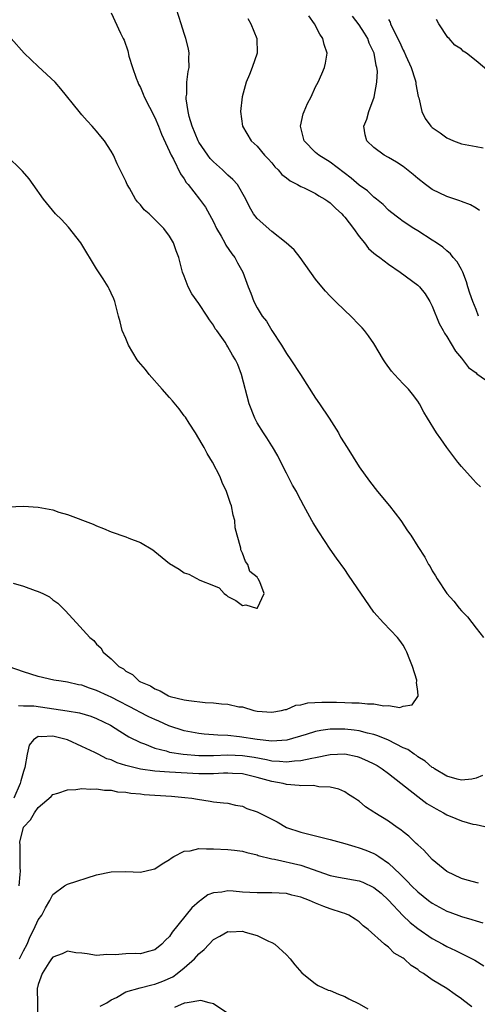
# Model space of a CAD drawing. Units: inches. Extents: x 2503408 to 2505000, y 1545000 to 1548000.
# Drawn here: x 2504614 to 2504677, y 1545813 to 1545948 of the extents above; entities that cross this region are included whole.
import ezdxf

# ---------------------------------------------------------------- set-up
doc = ezdxf.new("R2010")
doc.units = ezdxf.units.IN
doc.header["$MEASUREMENT"] = 0
doc.layers.add('LD25021545_10ft', color=103, linetype='Continuous')

msp = doc.modelspace()

# ---------------------------------------------------------------- linework, layer by layer
at = {"layer": 'LD25021545_10ft'}
for points, elevation in [([(2504627, 1545948.5), (2504628.29, 1545945.71), (2504628.64, 1545945), (2504628.77, 1545944.77), (2504629.28, 1545943.28), (2504629.43, 1545942.57), (2504629.92, 1545941), (2504630.42, 1545939.58), (2504630.64, 1545939), (2504630.75, 1545938.75), (2504631, 1545938.28), (2504631.39, 1545937.39), (2504631.54, 1545937), (2504633, 1545934.16), (2504633.48, 1545933), (2504633.89, 1545931.89), (2504635, 1545929.52), (2504635.23, 1545929), (2504635.53, 1545928.47), (2504636.48, 1545926.48), (2504637, 1545925.78), (2504637.28, 1545925.28), (2504637.53, 1545925), (2504639.12, 1545923), (2504639.91, 1545921.91), (2504641, 1545919.89), (2504641.43, 1545919), (2504642.05, 1545917.95), (2504642.59, 1545917), (2504642.72, 1545916.72), (2504643.53, 1545915.53), (2504643.94, 1545915), (2504644.29, 1545914.29), (2504645.04, 1545913), (2504645.77, 1545911), (2504646.13, 1545910.13), (2504646.54, 1545909), (2504647, 1545908.13), (2504647.67, 1545907), (2504648.28, 1545906.28), (2504648.99, 1545905), (2504650.33, 1545903), (2504651, 1545901.87), (2504651.61, 1545901), (2504652.93, 1545899), (2504655, 1545895.77), (2504655.54, 1545895), (2504656.87, 1545893), (2504658.14, 1545891), (2504658.43, 1545890.43), (2504659.35, 1545889), (2504661, 1545886.37), (2504662.4, 1545884.4), (2504663.5, 1545883), (2504665.13, 1545881), (2504666.68, 1545879), (2504667.61, 1545877.61), (2504668.04, 1545877), (2504669, 1545875.46), (2504669.98, 1545873.98), (2504670.5, 1545873), (2504670.71, 1545872.71), (2504671, 1545872.14), (2504671.45, 1545871.45), (2504671.66, 1545871), (2504673.01, 1545869), (2504673.97, 1545867.97), (2504674.69, 1545867), (2504675, 1545866.63), (2504675.8, 1545865.8), (2504677, 1545864.25), (2504678, 1545863)], 7180), ([(2504677.61, 1545883.61), (2504677, 1545884.18), (2504676.62, 1545884.62), (2504675, 1545886.39), (2504674.51, 1545887), (2504673, 1545888.98), (2504672.18, 1545890.18), (2504671.59, 1545891), (2504670.32, 1545893), (2504669.83, 1545893.83), (2504669.23, 1545895), (2504669, 1545895.35), (2504668.29, 1545896.29), (2504667.73, 1545897), (2504667, 1545897.72), (2504665.84, 1545899), (2504665.43, 1545899.43), (2504664.58, 1545900.58), (2504664.32, 1545901), (2504663, 1545903.24), (2504662.27, 1545904.27), (2504661.71, 1545905), (2504661.39, 1545905.39), (2504661, 1545905.8), (2504659.82, 1545907), (2504659, 1545907.77), (2504657.75, 1545909), (2504657.36, 1545909.36), (2504657, 1545909.71), (2504656.38, 1545910.38), (2504655.85, 1545911), (2504655, 1545912.05), (2504652.91, 1545915), (2504652.05, 1545916.05), (2504650.97, 1545917), (2504649, 1545918.55), (2504647, 1545920.34), (2504646.51, 1545921), (2504645.95, 1545921.95), (2504645.46, 1545923), (2504644.29, 1545925), (2504643.69, 1545925.69), (2504643, 1545926.26), (2504642.23, 1545927), (2504641, 1545928.1), (2504640.56, 1545928.56), (2504640.23, 1545929), (2504639, 1545930.82), (2504638.9, 1545931), (2504638.09, 1545933), (2504637.7, 1545934.3), (2504637.55, 1545935), (2504637.28, 1545936.72), (2504637.29, 1545937), (2504637.36, 1545937.36), (2504637.38, 1545939), (2504637.54, 1545940.46), (2504637.69, 1545941), (2504637.66, 1545942.34), (2504637.7, 1545943), (2504637.58, 1545943.58), (2504637.24, 1545945), (2504637, 1545945.69), (2504636.61, 1545947), (2504635.93, 1545949)], 7170), ([(2504645.72, 1545947.72), (2504646.13, 1545947), (2504646.95, 1545945), (2504647, 1545943), (2504646.33, 1545941), (2504645.93, 1545940.07), (2504645.5, 1545939), (2504644.94, 1545937), (2504644.72, 1545935), (2504645.01, 1545933), (2504646.2, 1545931), (2504647, 1545930.26), (2504648.02, 1545929), (2504648.52, 1545928.52), (2504649, 1545927.98), (2504649.44, 1545927.44), (2504649.88, 1545927), (2504650.39, 1545926.39), (2504651, 1545925.93), (2504651.51, 1545925.51), (2504652.54, 1545925), (2504653, 1545924.74), (2504653.46, 1545924.54), (2504655, 1545923.78), (2504655.47, 1545923.47), (2504656.29, 1545923), (2504656.69, 1545922.7), (2504657, 1545922.5), (2504657.75, 1545921.75), (2504658.6, 1545921), (2504658.77, 1545920.77), (2504659, 1545920.55), (2504660.19, 1545919), (2504661, 1545917.89), (2504661.7, 1545917), (2504662.25, 1545916.25), (2504663, 1545915.62), (2504663.33, 1545915.33), (2504663.79, 1545915), (2504665, 1545914.08), (2504666.61, 1545913), (2504669, 1545911.23), (2504669.25, 1545911), (2504670.03, 1545910.03), (2504670.67, 1545909), (2504671, 1545908.35), (2504671.96, 1545905.96), (2504672.5, 1545905), (2504672.67, 1545904.67), (2504673, 1545904.21), (2504674.19, 1545902.19), (2504675, 1545901.24), (2504675.97, 1545899.97), (2504677, 1545899.22), (2504677.1, 1545899.1), (2504679, 1545897.77)], 7160), ([(2504677.32, 1545907), (2504677, 1545907.9), (2504676.53, 1545909), (2504676.13, 1545910.13), (2504675.87, 1545911), (2504675.69, 1545911.69), (2504675.17, 1545913), (2504675, 1545913.35), (2504674.41, 1545914.41), (2504673.88, 1545915), (2504673.51, 1545915.51), (2504673, 1545915.91), (2504672.43, 1545916.43), (2504671.57, 1545917), (2504671, 1545917.4), (2504669, 1545918.67), (2504668.45, 1545919), (2504667, 1545919.96), (2504666.4, 1545920.4), (2504665.27, 1545921.27), (2504665, 1545921.5), (2504664.26, 1545922.26), (2504663.37, 1545923), (2504663, 1545923.27), (2504662.12, 1545924.12), (2504661, 1545924.93), (2504659.89, 1545925.89), (2504657, 1545928.04), (2504655.45, 1545929), (2504655, 1545929.4), (2504653.46, 1545931), (2504652.92, 1545933), (2504653.32, 1545934.68), (2504653.42, 1545935), (2504653.9, 1545936.1), (2504654.38, 1545937), (2504655, 1545938.35), (2504655.34, 1545939), (2504655.84, 1545940.16), (2504656.24, 1545941), (2504656.37, 1545941.63), (2504656.61, 1545943), (2504656.19, 1545944.19), (2504656.02, 1545945), (2504655.57, 1545945.57), (2504654.84, 1545947), (2504654.08, 1545948.08)], 7150), ([(2504677.45, 1545921.45), (2504677, 1545921.78), (2504676.24, 1545922.24), (2504675, 1545922.69), (2504674.78, 1545922.78), (2504673.28, 1545923.28), (2504673, 1545923.35), (2504671, 1545924.33), (2504670.05, 1545925), (2504669, 1545925.81), (2504668.36, 1545926.36), (2504667, 1545927.45), (2504666.08, 1545928.08), (2504665, 1545928.69), (2504664.39, 1545929), (2504663, 1545930.06), (2504662.01, 1545931), (2504661.81, 1545931.81), (2504661.62, 1545933), (2504662.04, 1545933.96), (2504662.32, 1545935), (2504663.03, 1545936.97), (2504663.42, 1545939), (2504663.48, 1545940.52), (2504663.42, 1545941), (2504663.3, 1545941.3), (2504663.03, 1545943), (2504662.37, 1545944.37), (2504662.17, 1545945), (2504661.71, 1545945.71), (2504661, 1545946.87), (2504660.06, 1545948.06)], 7140), ([(2504665, 1545947.58), (2504665.22, 1545947.22), (2504665.28, 1545947), (2504665.49, 1545946.51), (2504666.52, 1545944.52), (2504667, 1545943.41), (2504667.15, 1545943.15), (2504667.37, 1545942.63), (2504668.12, 1545941), (2504668.65, 1545939.35), (2504668.74, 1545939), (2504668.75, 1545938.75), (2504669.06, 1545937.06), (2504669.14, 1545936.86), (2504669.57, 1545935), (2504670.04, 1545934.04), (2504670.81, 1545933), (2504671, 1545932.81), (2504672.07, 1545932.07), (2504673, 1545931.4), (2504673.9, 1545931), (2504675, 1545930.59), (2504677, 1545930.22), (2504677.98, 1545930.02)], 7130), ([(2504679, 1545940.25), (2504677, 1545941.94), (2504675.68, 1545943), (2504675.25, 1545943.25), (2504675, 1545943.52), (2504674.09, 1545944.09), (2504673.29, 1545945), (2504673.13, 1545945.13), (2504671.89, 1545947), (2504671.57, 1545947.57)], 7120), ([(2504613.58, 1545870.42), (2504615, 1545870.04), (2504616.57, 1545869.43), (2504617, 1545869.31), (2504617.64, 1545869), (2504618.54, 1545868.54), (2504619, 1545868.17), (2504619.68, 1545867.68), (2504620.37, 1545867), (2504620.68, 1545866.68), (2504622.26, 1545865), (2504624.09, 1545863), (2504624.6, 1545862.6), (2504625, 1545862.1), (2504625.57, 1545861.57), (2504625.9, 1545861), (2504627, 1545860.07), (2504628.05, 1545859), (2504628.68, 1545858.68), (2504629, 1545858.39), (2504629.92, 1545857.92), (2504630.84, 1545857), (2504631, 1545856.92), (2504632.38, 1545856.38), (2504633, 1545855.95), (2504633.71, 1545855.71), (2504634.87, 1545855), (2504635.07, 1545854.93), (2504637, 1545854.48), (2504637.64, 1545854.36), (2504639.89, 1545854.11), (2504641, 1545854.06), (2504642.1, 1545853.9), (2504643, 1545853.88), (2504644.48, 1545853.52), (2504645, 1545853.49), (2504646.56, 1545853), (2504647, 1545852.92), (2504649, 1545852.78), (2504650.34, 1545853), (2504650.85, 1545853.15), (2504651, 1545853.15), (2504652.28, 1545853.72), (2504653, 1545853.78), (2504653.96, 1545854.04), (2504655.85, 1545854.15), (2504657, 1545854.15), (2504657.88, 1545854.12), (2504659, 1545854.1), (2504659.97, 1545854.03), (2504661, 1545854.04), (2504662.11, 1545853.89), (2504663, 1545853.92), (2504664.37, 1545853.63), (2504665, 1545853.68), (2504666.57, 1545853.43), (2504667, 1545853.59), (2504668.23, 1545853.77), (2504669, 1545854.9), (2504669.05, 1545854.95), (2504669.06, 1545855), (2504669, 1545855.61), (2504668.85, 1545856.85), (2504668.88, 1545857), (2504668.86, 1545857.14), (2504668.29, 1545859), (2504667.92, 1545859.92), (2504667.52, 1545861), (2504667.34, 1545861.34), (2504667, 1545861.93), (2504666.56, 1545862.56), (2504666.21, 1545863), (2504664.31, 1545865), (2504663, 1545866.44), (2504659.53, 1545871.53), (2504659, 1545872.29), (2504657.85, 1545873.85), (2504657, 1545875.1), (2504655.46, 1545877.46), (2504654.68, 1545878.68), (2504654.49, 1545879), (2504653.41, 1545881), (2504652.58, 1545882.58), (2504652.37, 1545883), (2504651.85, 1545883.85), (2504651, 1545885.5), (2504650.25, 1545887), (2504649.85, 1545887.85), (2504649.11, 1545889.11), (2504649, 1545889.25), (2504648.33, 1545890.33), (2504647.85, 1545891), (2504647, 1545892.39), (2504646.66, 1545893), (2504645.91, 1545895), (2504644.84, 1545899), (2504644.34, 1545900.34), (2504644.04, 1545901), (2504643.62, 1545901.62), (2504643, 1545902.78), (2504642.86, 1545903), (2504642.6, 1545903.4), (2504641.48, 1545905), (2504641.26, 1545905.26), (2504641, 1545905.74), (2504640.46, 1545906.46), (2504640.16, 1545907), (2504639, 1545908.72), (2504638.05, 1545910.05), (2504637.53, 1545911), (2504637, 1545912.46), (2504636.78, 1545913), (2504636.27, 1545915), (2504635.9, 1545915.9), (2504635.56, 1545917), (2504635, 1545917.92), (2504634.21, 1545919), (2504632.19, 1545921), (2504631.54, 1545921.54), (2504631, 1545922.21), (2504630.61, 1545922.61), (2504630.35, 1545923), (2504629.49, 1545924.51), (2504629.19, 1545925), (2504629, 1545925.44), (2504627.84, 1545927.84), (2504627.31, 1545929), (2504627, 1545929.56), (2504626.07, 1545931), (2504625.57, 1545931.57), (2504625, 1545932.3), (2504624.66, 1545932.66), (2504624.38, 1545933), (2504623.71, 1545933.71), (2504623, 1545934.55), (2504622.6, 1545935), (2504620.12, 1545938.12), (2504619.33, 1545939), (2504617, 1545941.14), (2504615.06, 1545943), (2504613.3, 1545945)], 7190), ([(2504610.77, 1545880.77), (2504615, 1545880.96), (2504617, 1545880.85), (2504619, 1545880.45), (2504619.83, 1545880.17), (2504621, 1545879.83), (2504624.52, 1545878.52), (2504625, 1545878.27), (2504625.93, 1545877.93), (2504627, 1545877.44), (2504629, 1545876.76), (2504629.42, 1545876.58), (2504631, 1545875.98), (2504632.69, 1545875), (2504633, 1545874.76), (2504635, 1545873.1), (2504636.33, 1545872.33), (2504637, 1545871.84), (2504637.66, 1545871.66), (2504639.14, 1545870.86), (2504641, 1545870.09), (2504641.8, 1545869.8), (2504642.47, 1545869), (2504642.79, 1545868.79), (2504643, 1545868.62), (2504644.06, 1545868.06), (2504645, 1545867.37), (2504645.45, 1545867.45), (2504646.89, 1545867), (2504647, 1545866.99), (2504647.04, 1545867), (2504647.03, 1545867.03), (2504647.98, 1545869), (2504647.39, 1545870.61), (2504647.16, 1545871), (2504647.09, 1545871.09), (2504647, 1545871.27), (2504646.01, 1545872.01), (2504645.74, 1545873), (2504645.39, 1545873.39), (2504645, 1545874.53), (2504644.78, 1545875), (2504644.78, 1545875.22), (2504644.24, 1545877), (2504644, 1545878), (2504643.94, 1545879), (2504643.72, 1545879.72), (2504643.49, 1545881), (2504643.34, 1545881.34), (2504643, 1545882.43), (2504642.79, 1545883), (2504642.2, 1545884.2), (2504641.91, 1545885), (2504640.9, 1545887), (2504640.17, 1545888.17), (2504639.73, 1545889), (2504639.45, 1545889.45), (2504638.54, 1545891), (2504637.68, 1545892.32), (2504637.16, 1545893.16), (2504637, 1545893.35), (2504636.3, 1545894.3), (2504635.4, 1545895.4), (2504635, 1545895.83), (2504634, 1545897), (2504632.22, 1545899), (2504631.69, 1545899.69), (2504630.76, 1545900.76), (2504630.58, 1545901), (2504629.37, 1545903), (2504629, 1545903.93), (2504628.52, 1545905), (2504628.22, 1545906.22), (2504627.98, 1545907), (2504627.51, 1545909), (2504627.34, 1545909.34), (2504627, 1545910.15), (2504626.71, 1545910.71), (2504626.59, 1545911), (2504625.91, 1545912.09), (2504625, 1545913.45), (2504622.84, 1545917), (2504621.14, 1545919.14), (2504620.19, 1545920.19), (2504619.38, 1545921), (2504617.73, 1545923), (2504616.33, 1545925), (2504615.76, 1545925.76), (2504614.83, 1545926.83), (2504612.59, 1545929)], 7200), ([(2504677.89, 1545844.11), (2504677, 1545843.75), (2504676.4, 1545843.6), (2504675, 1545843.47), (2504674.41, 1545843.59), (2504673, 1545844.02), (2504671.31, 1545845), (2504671.14, 1545845.14), (2504671, 1545845.19), (2504670.04, 1545846.04), (2504669, 1545846.67), (2504668.82, 1545846.82), (2504668.53, 1545847), (2504667.64, 1545847.64), (2504667, 1545847.91), (2504665, 1545848.92), (2504663.55, 1545849.55), (2504663, 1545849.71), (2504662.1, 1545849.9), (2504661, 1545850.2), (2504660.3, 1545850.3), (2504659, 1545850.43), (2504658.42, 1545850.42), (2504657, 1545850.44), (2504655.72, 1545850.28), (2504655, 1545850.13), (2504653.71, 1545849.71), (2504651.06, 1545848.94), (2504649, 1545848.81), (2504647, 1545849.02), (2504644.6, 1545849.4), (2504643, 1545849.56), (2504641.61, 1545849.61), (2504641, 1545849.67), (2504639.76, 1545849.76), (2504639, 1545849.85), (2504637, 1545850.23), (2504634.92, 1545850.92), (2504633.54, 1545851.54), (2504633, 1545851.76), (2504632.15, 1545852.15), (2504630.82, 1545852.82), (2504630.51, 1545853), (2504627, 1545854.82), (2504626.59, 1545855), (2504625, 1545855.75), (2504624.05, 1545856.05), (2504623, 1545856.45), (2504622.53, 1545856.53), (2504621, 1545856.89), (2504620.14, 1545857), (2504619.15, 1545857.15), (2504617, 1545857.64), (2504615.97, 1545857.97), (2504615, 1545858.31), (2504613.02, 1545858.98)], 7180), ([(2504614.31, 1545853.69), (2504615, 1545853.65), (2504616.38, 1545853.62), (2504620.95, 1545852.95), (2504622.66, 1545852.66), (2504624.21, 1545852.21), (2504625, 1545851.92), (2504626.9, 1545851), (2504628.18, 1545850.18), (2504629.41, 1545849.41), (2504631, 1545848.62), (2504631.58, 1545848.42), (2504633, 1545847.83), (2504634.54, 1545847.46), (2504635, 1545847.3), (2504636.85, 1545847), (2504639, 1545846.84), (2504641, 1545846.85), (2504643, 1545846.92), (2504645, 1545846.84), (2504646.59, 1545846.59), (2504648.29, 1545846.29), (2504649, 1545846.12), (2504650.08, 1545846.08), (2504651, 1545845.96), (2504652.1, 1545846.1), (2504653, 1545846.14), (2504654.48, 1545846.48), (2504655, 1545846.56), (2504657, 1545846.97), (2504659, 1545847.05), (2504660.7, 1545846.7), (2504661, 1545846.61), (2504662.13, 1545846.13), (2504663, 1545845.69), (2504663.45, 1545845.45), (2504664.15, 1545845), (2504665, 1545844.37), (2504669, 1545841.22), (2504670.27, 1545840.27), (2504671.52, 1545839.52), (2504672.52, 1545839), (2504673, 1545838.71), (2504674.22, 1545838.22), (2504675, 1545837.89), (2504676.54, 1545837.46), (2504677, 1545837.38), (2504678.78, 1545837)], 7170), ([(2504677.34, 1545829.34), (2504675.77, 1545829.77), (2504675, 1545830.02), (2504673, 1545830.95), (2504671, 1545832.62), (2504670.62, 1545833), (2504669.86, 1545833.86), (2504669, 1545834.59), (2504668.81, 1545834.81), (2504668.58, 1545835), (2504667.79, 1545835.79), (2504667, 1545836.39), (2504666.68, 1545836.68), (2504666.18, 1545837), (2504665, 1545837.85), (2504663.13, 1545839), (2504663, 1545839.1), (2504661.83, 1545839.83), (2504661, 1545840.57), (2504660.73, 1545840.73), (2504660.36, 1545841), (2504659.51, 1545841.51), (2504659, 1545841.86), (2504658.21, 1545842.21), (2504657, 1545842.5), (2504655.46, 1545842.54), (2504654.71, 1545842.71), (2504653, 1545842.69), (2504652.75, 1545842.75), (2504651, 1545842.89), (2504650.56, 1545843), (2504649, 1545843.28), (2504647, 1545843.84), (2504645, 1545844.31), (2504643.63, 1545844.37), (2504643, 1545844.42), (2504642.41, 1545844.41), (2504641, 1545844.33), (2504639.69, 1545844.31), (2504639, 1545844.33), (2504635, 1545844.56), (2504633, 1545844.69), (2504631, 1545844.97), (2504629.36, 1545845.36), (2504629, 1545845.49), (2504627.84, 1545845.84), (2504627, 1545846.23), (2504626.4, 1545846.4), (2504625.22, 1545847), (2504624.74, 1545847.26), (2504623, 1545848.09), (2504621.01, 1545848.99), (2504619, 1545849.49), (2504617.39, 1545849.39), (2504617, 1545849.44), (2504616.34, 1545849), (2504615.76, 1545848.24), (2504615.51, 1545847), (2504615.19, 1545845.19), (2504615, 1545844.66), (2504614.61, 1545843.39), (2504614.54, 1545843), (2504613.64, 1545841)], 7160), ([(2504614.38, 1545829), (2504614.55, 1545830.55), (2504614.57, 1545831), (2504614.51, 1545831.49), (2504614.54, 1545834.54), (2504614.49, 1545835), (2504614.98, 1545837), (2504615, 1545837.04), (2504615.96, 1545838.04), (2504616.5, 1545839), (2504617, 1545839.72), (2504618.78, 1545841.22), (2504619, 1545841.48), (2504619.7, 1545841.7), (2504621, 1545842.16), (2504622.17, 1545842.17), (2504623, 1545842.31), (2504624.21, 1545842.21), (2504625, 1545842.28), (2504626.07, 1545842.07), (2504627, 1545842.07), (2504627.87, 1545841.87), (2504629, 1545841.81), (2504629.68, 1545841.68), (2504631, 1545841.59), (2504631.52, 1545841.52), (2504633, 1545841.41), (2504635.26, 1545841.26), (2504637.11, 1545841.11), (2504638.07, 1545841), (2504638.84, 1545840.84), (2504640.58, 1545840.58), (2504641, 1545840.51), (2504642.37, 1545840.37), (2504643, 1545840.29), (2504644.04, 1545840.04), (2504645, 1545839.88), (2504645.6, 1545839.6), (2504647, 1545839.13), (2504649.74, 1545837.74), (2504651, 1545837), (2504653, 1545836.34), (2504655, 1545835.82), (2504657, 1545835.34), (2504659, 1545834.81), (2504660.38, 1545834.38), (2504661, 1545834.22), (2504661.89, 1545833.89), (2504663, 1545833.42), (2504663.28, 1545833.28), (2504663.66, 1545833), (2504665, 1545832.09), (2504666.6, 1545830.6), (2504667, 1545830.16), (2504667.6, 1545829.6), (2504668.15, 1545829), (2504669, 1545828.16), (2504670.46, 1545827), (2504671, 1545826.61), (2504673, 1545825.55), (2504673.41, 1545825.41), (2504675, 1545824.79), (2504676.41, 1545824.41), (2504677, 1545824.21), (2504677.93, 1545823.93)], 7150), ([(2504614.45, 1545819), (2504614.64, 1545819.36), (2504615, 1545820.09), (2504615.47, 1545821), (2504615.92, 1545822.08), (2504616.4, 1545823), (2504617, 1545824.36), (2504617.5, 1545825), (2504618, 1545826), (2504618.61, 1545827), (2504619, 1545827.82), (2504620.6, 1545829), (2504621, 1545829.23), (2504625, 1545830.51), (2504627, 1545830.93), (2504629, 1545830.96), (2504631, 1545830.87), (2504632.74, 1545831.26), (2504633, 1545831.31), (2504633.99, 1545832.01), (2504635, 1545832.58), (2504635.22, 1545832.78), (2504635.57, 1545833), (2504637, 1545833.73), (2504637.81, 1545833.81), (2504639, 1545834.12), (2504640.04, 1545834.04), (2504641, 1545834.08), (2504643, 1545833.97), (2504643.9, 1545833.9), (2504645, 1545833.73), (2504645.57, 1545833.57), (2504647, 1545833.23), (2504647.16, 1545833.16), (2504649, 1545832.68), (2504649.36, 1545832.64), (2504653, 1545831.81), (2504657, 1545830.39), (2504658.16, 1545830.16), (2504661, 1545829.67), (2504661.48, 1545829.48), (2504663, 1545828.78), (2504663.97, 1545827.97), (2504665, 1545827.04), (2504666.95, 1545824.95), (2504667.97, 1545823.97), (2504669, 1545823.15), (2504671, 1545821.8), (2504672.45, 1545821), (2504673, 1545820.68), (2504674.16, 1545820.16), (2504676.84, 1545818.84), (2504678.04, 1545818.04)], 7140), ([(2504676.41, 1545812.41), (2504675.28, 1545813.28), (2504675, 1545813.52), (2504674.11, 1545814.11), (2504673, 1545814.92), (2504671, 1545816.13), (2504669.8, 1545817), (2504669.29, 1545817.29), (2504669, 1545817.54), (2504668.08, 1545818.08), (2504667.14, 1545819), (2504667, 1545819.1), (2504665.79, 1545819.79), (2504665, 1545820.59), (2504664.47, 1545821), (2504662.21, 1545823), (2504661.52, 1545823.52), (2504661, 1545824.06), (2504660.44, 1545824.44), (2504659.57, 1545825), (2504659, 1545825.23), (2504658.7, 1545825.3), (2504657, 1545825.83), (2504656.15, 1545826.15), (2504655, 1545826.62), (2504654.16, 1545827), (2504653, 1545827.45), (2504651.73, 1545827.73), (2504651, 1545827.93), (2504650.02, 1545827.98), (2504649, 1545828.03), (2504647, 1545828.02), (2504645, 1545828.15), (2504643.72, 1545828.28), (2504643, 1545828.31), (2504642.14, 1545828.14), (2504641, 1545828.06), (2504640.23, 1545827.77), (2504639.22, 1545827), (2504639.08, 1545826.92), (2504638.03, 1545825.97), (2504635.35, 1545822.65), (2504635, 1545822.07), (2504634.45, 1545821.55), (2504633.96, 1545821), (2504633, 1545820.23), (2504631.95, 1545819.95), (2504631, 1545819.71), (2504630.27, 1545819.73), (2504629, 1545819.71), (2504627.56, 1545819.56), (2504626.42, 1545819.58), (2504625, 1545819.44), (2504623.69, 1545819.69), (2504623, 1545819.79), (2504622.17, 1545819.83), (2504621, 1545820.05), (2504620.3, 1545819.7), (2504619, 1545819.23), (2504618.82, 1545819), (2504618.46, 1545818.46), (2504617.53, 1545817), (2504617, 1545815.5), (2504616.91, 1545815.09), (2504616.86, 1545815), (2504616.85, 1545814.85), (2504616.91, 1545813), (2504616.91, 1545811)], 7130), ([(2504625.47, 1545812.53), (2504626.39, 1545813), (2504627, 1545813.37), (2504627.71, 1545813.71), (2504629, 1545814.48), (2504630.97, 1545815.03), (2504632.55, 1545815.45), (2504633, 1545815.53), (2504634.07, 1545815.93), (2504635.44, 1545816.56), (2504636.03, 1545817), (2504637, 1545817.78), (2504638.42, 1545819), (2504639, 1545819.69), (2504639.72, 1545820.28), (2504641, 1545821.66), (2504641.9, 1545822.1), (2504643, 1545822.73), (2504643.28, 1545822.72), (2504645, 1545822.77), (2504645.36, 1545822.65), (2504647, 1545822.18), (2504648.57, 1545821.43), (2504649, 1545821.25), (2504649.43, 1545821), (2504651, 1545819.56), (2504651.52, 1545819), (2504652.18, 1545818.18), (2504653.1, 1545817.1), (2504655, 1545815.57), (2504655.35, 1545815.35), (2504656.73, 1545814.73), (2504657, 1545814.65), (2504658.16, 1545814.16), (2504659, 1545813.84), (2504659.55, 1545813.55), (2504661, 1545812.85), (2504662.17, 1545812.17)], 7120), ([(2504643, 1545811.53), (2504641, 1545812.84), (2504640.43, 1545813), (2504639.28, 1545813.28), (2504637.43, 1545813), (2504637.08, 1545812.92), (2504637, 1545812.94), (2504635.67, 1545812.33)], 7110)]:
    msp.add_lwpolyline(points, dxfattribs=dict(at, elevation=elevation))

doc.saveas('drawing.dxf')
